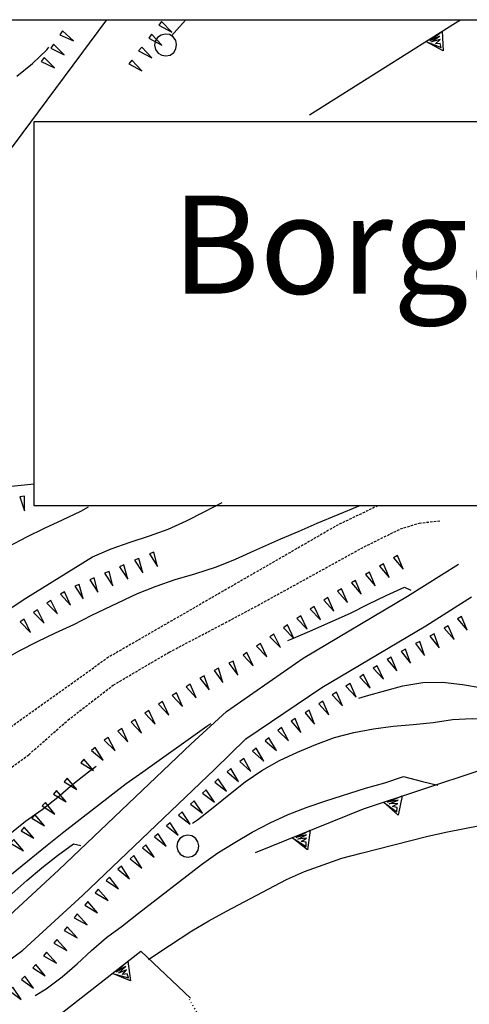
# Model space of a CAD drawing. Extents: x 1554440 to 1555280, y 4518599 to 4519200.
# Drawn here: x 1555070 to 1555115, y 4519093 to 4519194 of the extents above; entities that cross this region are included whole.
import ezdxf

# ---------------------------------------------------------------- set-up
doc = ezdxf.new("R2010")
doc.units = 0
doc.header["$MEASUREMENT"] = 0
doc.linetypes.add('DOT', pattern=[0.25, 0, -0.25])
doc.linetypes.add('HIDDEN', pattern=[0.375, 0.25, -0.125])
doc.layers.get('0').update_dxf_attribs({"linetype": 'CONTINUOUS'})
for name, color, linetype in [('ALBERO', 7, 'CONTINUOUS'), ('CURVA_DIRETT', 7, 'CONTINUOUS'), ('CURVA_INTERM', 7, 'CONTINUOUS'), ('DIVIS_COLTU', 7, 'CONTINUOUS'), ('MURO_SOSTEG', 7, 'CONTINUOUS'), ('SOMM_SCARPAT', 7, 'CONTINUOUS'), ('STRADA_ASFALT', 7, 'CONTINUOUS'), ('STRADA_BIANCA', 7, 'CONTINUOUS'), ('ZONA-B', 11, 'CONTINUOUS'), ('ZONA-LEGENDA', 7, 'CONTINUOUS')]:
    doc.layers.add(name, color=color, linetype=linetype)
doc.styles.add('COPERT', font='swissl.ttf')

# ---------------------------------------------------------------- blocks, each defined once
blk = doc.blocks.new('ALBERO')
at = {"layer": 'ALBERO', "color": 3, "linetype": 'CONTINUOUS'}
blk.add_lwpolyline([(1.06, 0.53), (0.8, 0.89), (0.44, 1.13), (0, 1.19), (-0.42, 1.09), (-0.78, 0.85), (-1.02, 0.47), (-1.08, 0.05), (-0.98, -0.39), (-0.74, -0.75), (-0.36, -0.97), (0.06, -1.05), (0.5, -0.95), (0.86, -0.69), (1.08, -0.33), (1.16, 0.11)], close=True, dxfattribs=at)

msp = doc.modelspace()

# ---------------------------------------------------------------- linework, layer by layer
at = {"color": 2}
msp.add_lwpolyline([(1554439.76, 4519193.58), (1555279.76, 4519193.58), (1555279.76, 4518599.58), (1554439.76, 4518599.58)], close=True, dxfattribs=at)
at = {"layer": 'CURVA_DIRETT', "color": 2, "linetype": 'CONTINUOUS'}
for points in [[(1555069.3, 4519187.83), (1555070.9, 4519189.1), (1555072.35, 4519190.5), (1555072.58, 4519190.77)], [(1555057.25, 4519121.41), (1555057.29, 4519121.43), (1555059.02, 4519122.46), (1555060.75, 4519123.59), (1555062.73, 4519124.94), (1555067.8, 4519128.26), (1555069.61, 4519129.27), (1555071.42, 4519130.2), (1555073.25, 4519131.1), (1555075.11, 4519131.95), (1555076.96, 4519132.87), (1555081.61, 4519135.08), (1555083.5, 4519135.85), (1555085.45, 4519136.52), (1555087.43, 4519137.11), (1555089.66, 4519137.81), (1555091.58, 4519138.59), (1555093.44, 4519139.45), (1555096.2, 4519140.66), (1555098.07, 4519141.44), (1555099.91, 4519142.25), (1555104.19, 4519144.04)], [(1555082.71, 4519097.8), (1555083.18, 4519098.1), (1555084.87, 4519099.23), (1555087.14, 4519100.7), (1555088.88, 4519101.72), (1555090.66, 4519102.71), (1555096.77, 4519105.94), (1555098.61, 4519106.74), (1555100.51, 4519107.45), (1555102.43, 4519108.1), (1555104.38, 4519108.64), (1555111.04, 4519110.32), (1555113.02, 4519110.75), (1555120.29, 4519112.2)]]:
    msp.add_lwpolyline(points, dxfattribs=at)
at = {"layer": 'CURVA_INTERM', "color": 10, "linetype": 'CONTINUOUS'}
for points in [[(1555085.06, 4519191.94), (1555085.88, 4519192.86), (1555086.53, 4519193.58)], [(1555054.22, 4519124.06), (1555054.33, 4519124.1), (1555056.08, 4519125.09), (1555057.68, 4519126.32), (1555059.2, 4519127.63), (1555061.15, 4519129.23), (1555062.94, 4519130.21), (1555064.83, 4519131.29), (1555068.52, 4519133.5), (1555070.24, 4519134.62), (1555077, 4519138.84), (1555078.91, 4519139.65), (1555080.84, 4519140.34), (1555082.81, 4519140.98), (1555084.72, 4519141.64), (1555086.59, 4519142.49), (1555088.39, 4519143.43), (1555090.24, 4519144.36)], [(1555068.52, 4519139.93), (1555070.33, 4519140.87), (1555072.14, 4519141.74), (1555073.97, 4519142.59), (1555075.82, 4519143.49), (1555076.61, 4519143.92)], [(1555096.92, 4519130.29), (1555097.26, 4519130.45), (1555099.16, 4519131.25), (1555103.29, 4519133.08), (1555105.09, 4519134.01), (1555106.93, 4519134.89), (1555108.82, 4519135.75), (1555109.44, 4519135.42)], [(1555104.16, 4519124.42), (1555105.18, 4519124.72), (1555108.63, 4519125.68), (1555110.66, 4519126.02), (1555112.69, 4519126.04), (1555114.72, 4519125.81), (1555116.73, 4519125.49), (1555120, 4519125.03), (1555122.02, 4519125.04), (1555124.11, 4519125.1), (1555125.87, 4519126.1), (1555127.63, 4519127.05), (1555129.55, 4519127.75), (1555131.59, 4519127.94), (1555133.59, 4519127.98), (1555135.61, 4519128.32), (1555137.5, 4519129.14), (1555138.91, 4519130.62), (1555139.79, 4519132.42)], [(1555063.55, 4519102.39), (1555064.62, 4519103.15), (1555066.2, 4519104.4), (1555072.4, 4519109.45), (1555074.11, 4519110.79), (1555080.45, 4519115.72), (1555082.14, 4519116.92), (1555088.68, 4519121.56), (1555089.08, 4519121.84)], [(1555087.19, 4519111.69), (1555087.71, 4519112.04), (1555089.32, 4519113.27), (1555090.91, 4519114.57), (1555092.57, 4519115.88), (1555094.27, 4519117.06), (1555096.07, 4519118.08), (1555097.91, 4519118.91), (1555099.78, 4519119.7), (1555101.68, 4519120.41), (1555103.63, 4519120.93), (1555105.63, 4519121.31), (1555107.65, 4519121.57), (1555109.67, 4519121.74), (1555111.71, 4519121.95), (1555113.69, 4519122.25), (1555115.7, 4519122.36), (1555117.75, 4519122.24), (1555119.8, 4519122.01), (1555121.81, 4519121.69), (1555123.82, 4519121.3)], [(1555052.4, 4519100.89), (1555054.3, 4519101.54), (1555056.25, 4519102.25), (1555060.89, 4519104.06), (1555062.64, 4519105.1), (1555064.13, 4519106.45), (1555065.55, 4519107.88), (1555067.04, 4519109.24), (1555068.6, 4519110.59), (1555070.2, 4519111.88), (1555071.88, 4519113.09), (1555073.48, 4519114.35), (1555075.03, 4519115.67), (1555076.61, 4519116.92), (1555077.39, 4519117.48)], [(1555071.16, 4519094.12), (1555072.31, 4519094.79), (1555073.93, 4519096.03), (1555075.44, 4519097.34), (1555076.92, 4519098.7), (1555078.43, 4519100.03), (1555080.09, 4519101.22), (1555081.71, 4519102.51), (1555088.11, 4519107.46), (1555089.79, 4519108.65), (1555091.51, 4519109.72), (1555093.3, 4519110.76), (1555095.11, 4519111.72), (1555096.96, 4519112.58), (1555098.88, 4519113.32), (1555100.8, 4519113.96), (1555104.84, 4519115.24), (1555106.8, 4519115.81), (1555108.71, 4519116.43), (1555110.65, 4519115.93), (1555112.21, 4519115.56)], [(1555068.8, 4519104.48), (1555070.34, 4519105.84), (1555071.86, 4519107.14), (1555073.46, 4519108.39), (1555075.09, 4519109.56), (1555075.84, 4519109.4)]]:
    msp.add_lwpolyline(points, dxfattribs=at)
at = {"layer": 'DIVIS_COLTU', "linetype": 'DOT'}
msp.add_line((1555099.82, 4519071.98), (1555086.89, 4519093.7), dxfattribs=at)
at = {"layer": 'MURO_SOSTEG', "linetype": 'CONTINUOUS'}
for points in [[(1555099.11, 4519183.89), (1555114.01, 4519193.27), (1555114.5, 4519193.58)], [(1555093.63, 4519108.71), (1555104.61, 4519113.15), (1555122.45, 4519119.07)], [(1555075.62, 4519079.9), (1555068.7, 4519088.28), (1555081.95, 4519098.65), (1555087, 4519093.83)]]:
    msp.add_lwpolyline(points, dxfattribs=at)
for points in [[(1555112.65, 4519192.41), (1555112.73, 4519190.41), (1555110.96, 4519191.35), (1555112.53, 4519190.73), (1555112.45, 4519191.15), (1555111.97, 4519191.13), (1555112.43, 4519191.57), (1555111.57, 4519191.31), (1555112.38, 4519191.91), (1555111.37, 4519191.44)], [(1555108.55, 4519114.46), (1555108.15, 4519112.49), (1555106.66, 4519113.83), (1555108.03, 4519112.85), (1555108.06, 4519113.28), (1555107.59, 4519113.38), (1555108.14, 4519113.69), (1555107.24, 4519113.64), (1555108.17, 4519114.04), (1555107.08, 4519113.82)], [(1555099.19, 4519110.96), (1555098.92, 4519108.97), (1555097.34, 4519110.21), (1555098.78, 4519109.32), (1555098.77, 4519109.75), (1555098.29, 4519109.82), (1555098.82, 4519110.16), (1555097.94, 4519110.06), (1555098.83, 4519110.51), (1555097.76, 4519110.23)], [(1555080.62, 4519097.61), (1555080.9, 4519095.62), (1555079.04, 4519096.37), (1555080.67, 4519095.92), (1555080.55, 4519096.33), (1555080.07, 4519096.26), (1555080.48, 4519096.74), (1555079.66, 4519096.4), (1555080.4, 4519097.08), (1555079.44, 4519096.51)]]:
    msp.add_lwpolyline(points, close=True, dxfattribs=at)
at = {"layer": 'SOMM_SCARPAT', "color": 10, "linetype": 'CONTINUOUS'}
for points in [[(1555083.76, 4519193.02), (1555085.1, 4519192.31), (1555084.06, 4519193.41), (1555083.76, 4519193.02)], [(1555073.69, 4519192.04), (1555075.08, 4519191.42), (1555073.97, 4519192.45), (1555073.69, 4519192.04)], [(1555082.74, 4519191.71), (1555084.09, 4519190.99), (1555083.04, 4519192.1), (1555082.74, 4519191.71)], [(1555072.76, 4519190.67), (1555074.13, 4519190.01), (1555073.04, 4519191.07), (1555072.76, 4519190.67)], [(1555081.72, 4519190.4), (1555083.07, 4519189.68), (1555082.03, 4519190.78), (1555081.72, 4519190.4)], [(1555071.79, 4519189.32), (1555073.16, 4519188.66), (1555072.08, 4519189.72), (1555071.79, 4519189.32)], [(1555080.71, 4519189.09), (1555082.05, 4519188.37), (1555081.01, 4519189.47), (1555080.71, 4519189.09)], [(1555069.62, 4519144.96), (1555070.08, 4519143.52), (1555070.1, 4519145.03), (1555069.62, 4519144.96)], [(1555082.83, 4519139.13), (1555083.65, 4519137.85), (1555083.28, 4519139.32), (1555082.83, 4519139.13)], [(1555107.67, 4519138.73), (1555108.67, 4519137.58), (1555108.09, 4519138.98), (1555107.67, 4519138.73)], [(1555079.78, 4519137.82), (1555080.61, 4519136.55), (1555080.22, 4519138.02), (1555079.78, 4519137.82)], [(1555081.3, 4519138.48), (1555082.13, 4519137.2), (1555081.75, 4519138.67), (1555081.3, 4519138.48)], [(1555106.25, 4519137.87), (1555107.25, 4519136.72), (1555106.67, 4519138.12), (1555106.25, 4519137.87)], [(1555078.25, 4519137.16), (1555079.09, 4519135.89), (1555078.7, 4519137.35), (1555078.25, 4519137.16)], [(1555104.83, 4519137.02), (1555105.81, 4519135.86), (1555105.25, 4519137.27), (1555104.83, 4519137.02)], [(1555075.21, 4519135.83), (1555076.05, 4519134.56), (1555075.66, 4519136.02), (1555075.21, 4519135.83)], [(1555076.73, 4519136.49), (1555077.57, 4519135.22), (1555077.18, 4519136.69), (1555076.73, 4519136.49)], [(1555103.4, 4519136.17), (1555104.38, 4519135.01), (1555103.82, 4519136.42), (1555103.4, 4519136.17)], [(1555073.76, 4519135.02), (1555074.78, 4519133.89), (1555074.17, 4519135.28), (1555073.76, 4519135.02)], [(1555101.97, 4519135.32), (1555102.98, 4519134.17), (1555102.39, 4519135.57), (1555101.97, 4519135.32)], [(1555072.37, 4519134.11), (1555073.44, 4519133.03), (1555072.77, 4519134.39), (1555072.37, 4519134.11)], [(1555100.58, 4519134.42), (1555101.62, 4519133.3), (1555100.99, 4519134.69), (1555100.58, 4519134.42)], [(1555071.01, 4519133.16), (1555072.09, 4519132.08), (1555071.41, 4519133.44), (1555071.01, 4519133.16)], [(1555097.83, 4519132.55), (1555098.9, 4519131.46), (1555098.23, 4519132.83), (1555097.83, 4519132.55)], [(1555099.2, 4519133.49), (1555100.26, 4519132.4), (1555099.6, 4519133.77), (1555099.2, 4519133.49)], [(1555069.65, 4519132.21), (1555070.71, 4519131.12), (1555070.05, 4519132.49), (1555069.65, 4519132.21)], [(1555096.47, 4519131.61), (1555097.53, 4519130.52), (1555096.87, 4519131.89), (1555096.47, 4519131.61)], [(1555112.84, 4519131.55), (1555113.87, 4519130.42), (1555113.26, 4519131.81), (1555112.84, 4519131.55)], [(1555114.2, 4519132.51), (1555115.18, 4519131.35), (1555114.62, 4519132.76), (1555114.2, 4519132.51)], [(1555095.1, 4519130.67), (1555096.16, 4519129.58), (1555095.5, 4519130.94), (1555095.1, 4519130.67)], [(1555111.39, 4519130.76), (1555112.32, 4519129.55), (1555111.82, 4519130.98), (1555111.39, 4519130.76)], [(1555093.72, 4519129.73), (1555094.78, 4519128.64), (1555094.13, 4519130.01), (1555093.72, 4519129.73)], [(1555109.92, 4519129.98), (1555110.85, 4519128.78), (1555110.35, 4519130.21), (1555109.92, 4519129.98)], [(1555092.35, 4519128.81), (1555093.4, 4519127.71), (1555092.75, 4519129.08), (1555092.35, 4519128.81)], [(1555108.46, 4519129.19), (1555109.4, 4519128), (1555108.89, 4519129.43), (1555108.46, 4519129.19)], [(1555090.91, 4519127.98), (1555091.83, 4519126.77), (1555091.35, 4519128.21), (1555090.91, 4519127.98)], [(1555107.03, 4519128.35), (1555108.02, 4519127.2), (1555107.44, 4519128.61), (1555107.03, 4519128.35)], [(1555089.42, 4519127.25), (1555090.31, 4519126.02), (1555089.86, 4519127.47), (1555089.42, 4519127.25)], [(1555104.24, 4519126.55), (1555105.29, 4519125.45), (1555104.64, 4519126.82), (1555104.24, 4519126.55)], [(1555105.62, 4519127.47), (1555106.65, 4519126.35), (1555106.03, 4519127.73), (1555105.62, 4519127.47)], [(1555086.55, 4519125.59), (1555087.57, 4519124.47), (1555086.96, 4519125.85), (1555086.55, 4519125.59)], [(1555087.95, 4519126.47), (1555088.91, 4519125.29), (1555088.38, 4519126.71), (1555087.95, 4519126.47)], [(1555102.84, 4519125.65), (1555103.87, 4519124.52), (1555103.26, 4519125.91), (1555102.84, 4519125.65)], [(1555085.15, 4519124.7), (1555086.17, 4519123.57), (1555085.56, 4519124.96), (1555085.15, 4519124.7)], [(1555101.45, 4519124.75), (1555102.49, 4519123.64), (1555101.86, 4519125.02), (1555101.45, 4519124.75)], [(1555083.75, 4519123.8), (1555084.79, 4519122.69), (1555084.16, 4519124.07), (1555083.75, 4519123.8)], [(1555100.06, 4519123.84), (1555101.1, 4519122.73), (1555100.47, 4519124.11), (1555100.06, 4519123.84)], [(1555082.36, 4519122.89), (1555083.4, 4519121.78), (1555082.77, 4519123.16), (1555082.36, 4519122.89)], [(1555098.67, 4519122.94), (1555099.65, 4519121.78), (1555099.09, 4519123.19), (1555098.67, 4519122.94)], [(1555080.97, 4519121.99), (1555082.01, 4519120.87), (1555081.38, 4519122.25), (1555080.97, 4519121.99)], [(1555097.24, 4519122.08), (1555098.25, 4519120.94), (1555097.66, 4519122.34), (1555097.24, 4519122.08)], [(1555079.59, 4519121.07), (1555080.63, 4519119.96), (1555079.99, 4519121.34), (1555079.59, 4519121.07)], [(1555095.89, 4519121.12), (1555097, 4519120.08), (1555096.28, 4519121.42), (1555095.89, 4519121.12)], [(1555078.22, 4519120.13), (1555079.31, 4519119.06), (1555078.62, 4519120.41), (1555078.22, 4519120.13)], [(1555094.6, 4519120.07), (1555095.76, 4519119.08), (1555094.98, 4519120.38), (1555094.6, 4519120.07)], [(1555076.93, 4519119.08), (1555078.1, 4519118.11), (1555077.3, 4519119.4), (1555076.93, 4519119.08)], [(1555093.32, 4519119.01), (1555094.48, 4519118.02), (1555093.7, 4519119.32), (1555093.32, 4519119.01)], [(1555075.82, 4519117.84), (1555077.12, 4519117.04), (1555076.14, 4519118.21), (1555075.82, 4519117.84)], [(1555092.04, 4519117.97), (1555093.16, 4519116.94), (1555092.42, 4519118.27), (1555092.04, 4519117.97)], [(1555090.74, 4519116.93), (1555091.89, 4519115.94), (1555091.11, 4519117.24), (1555090.74, 4519116.93)], [(1555074.12, 4519115.9), (1555075.42, 4519115.11), (1555074.44, 4519116.27), (1555074.12, 4519115.9)], [(1555089.47, 4519115.86), (1555090.67, 4519114.93), (1555089.83, 4519116.19), (1555089.47, 4519115.86)], [(1555073.03, 4519114.65), (1555074.33, 4519113.86), (1555073.35, 4519115.02), (1555073.03, 4519114.65)], [(1555088.24, 4519114.75), (1555089.44, 4519113.81), (1555088.6, 4519115.08), (1555088.24, 4519114.75)], [(1555071.89, 4519113.44), (1555073.17, 4519112.61), (1555072.23, 4519113.8), (1555071.89, 4519113.44)], [(1555087.01, 4519113.63), (1555088.21, 4519112.7), (1555087.37, 4519113.96), (1555087.01, 4519113.63)], [(1555085.78, 4519112.51), (1555086.98, 4519111.58), (1555086.14, 4519112.84), (1555085.78, 4519112.51)], [(1555070.82, 4519112.18), (1555072.13, 4519111.4), (1555071.13, 4519112.55), (1555070.82, 4519112.18)], [(1555084.55, 4519111.4), (1555085.76, 4519110.46), (1555084.92, 4519111.72), (1555084.55, 4519111.4)], [(1555069.74, 4519110.91), (1555071.05, 4519110.14), (1555070.06, 4519111.29), (1555069.74, 4519110.91)], [(1555068.67, 4519109.64), (1555069.98, 4519108.88), (1555068.99, 4519110.02), (1555068.67, 4519109.64)], [(1555083.33, 4519110.28), (1555084.53, 4519109.34), (1555083.69, 4519110.61), (1555083.33, 4519110.28)], [(1555082.1, 4519109.16), (1555083.3, 4519108.23), (1555082.46, 4519109.49), (1555082.1, 4519109.16)], [(1555080.86, 4519108.06), (1555082.03, 4519107.09), (1555081.23, 4519108.38), (1555080.86, 4519108.06)], [(1555079.6, 4519106.98), (1555080.77, 4519106), (1555079.97, 4519107.3), (1555079.6, 4519106.98)], [(1555078.4, 4519105.83), (1555079.67, 4519104.99), (1555078.74, 4519106.18), (1555078.4, 4519105.83)], [(1555077.29, 4519104.59), (1555078.6, 4519103.8), (1555077.61, 4519104.96), (1555077.29, 4519104.59)], [(1555076.22, 4519103.32), (1555077.53, 4519102.56), (1555076.53, 4519103.7), (1555076.22, 4519103.32)], [(1555075.16, 4519102.04), (1555076.49, 4519101.31), (1555075.46, 4519102.43), (1555075.16, 4519102.04)], [(1555074.12, 4519100.75), (1555075.46, 4519100.01), (1555074.43, 4519101.13), (1555074.12, 4519100.75)], [(1555073.08, 4519099.46), (1555074.4, 4519098.71), (1555073.39, 4519099.84), (1555073.08, 4519099.46)], [(1555072.03, 4519098.17), (1555073.35, 4519097.42), (1555072.34, 4519098.55), (1555072.03, 4519098.17)], [(1555070.93, 4519096.93), (1555072.2, 4519096.11), (1555071.26, 4519097.29), (1555070.93, 4519096.93)], [(1555069.77, 4519095.75), (1555071.02, 4519094.88), (1555070.11, 4519096.1), (1555069.77, 4519095.75)], [(1555068.54, 4519094.63), (1555069.75, 4519093.7), (1555068.9, 4519094.96), (1555068.54, 4519094.63)]]:
    msp.add_lwpolyline(points, dxfattribs=at)
at = {"layer": 'STRADA_ASFALT', "color": 1, "linetype": 'CONTINUOUS'}
for points in [[(1555078.45, 4519193.58), (1555068.92, 4519180.75), (1555066.28, 4519177.57), (1555063.11, 4519174.63), (1555058.99, 4519171.36), (1555056.36, 4519169.32), (1555048.32, 4519165.78), (1555044.24, 4519164.09), (1555041.33, 4519162.66), (1555040.32, 4519161.81), (1555039.85, 4519161.13), (1555039.5, 4519160.13), (1555039.24, 4519157.83), (1555040.34, 4519154.91), (1555042.7, 4519151.33), (1555044.93, 4519148.53), (1555048.36, 4519146.48), (1555051.34, 4519145.48), (1555054.09, 4519145.07), (1555061.36, 4519145.3), (1555071.08, 4519146.28)], [(1555050.56, 4519088.73), (1555052.18, 4519090.03), (1555067.67, 4519101.47), (1555073.6, 4519106.92), (1555087.02, 4519119.73), (1555090.66, 4519123.05), (1555098.48, 4519128.51), (1555109.12, 4519134.81), (1555114.3, 4519138.09)], [(1555054.34, 4519087.23), (1555069.92, 4519098.74), (1555076.02, 4519104.34), (1555089.48, 4519117.19), (1555092.63, 4519120.27), (1555100.37, 4519125.52), (1555110.97, 4519131.8), (1555115.64, 4519134.76)]]:
    msp.add_lwpolyline(points, dxfattribs=at)
at = {"layer": 'STRADA_BIANCA', "linetype": 'HIDDEN'}
for points in [[(1555106.1, 4519144.04), (1555102.05, 4519142.1), (1555078.66, 4519128.6), (1555064.46, 4519118.43), (1555060.68, 4519115.62)], [(1555062.74, 4519112.98), (1555070.52, 4519118.66), (1555074.52, 4519122.19), (1555079.13, 4519125.76), (1555084.83, 4519129.11), (1555090.2, 4519131.93), (1555093.86, 4519133.88), (1555104.7, 4519139.86), (1555108.38, 4519141.67), (1555110.29, 4519142.27), (1555112.48, 4519142.51)]]:
    msp.add_lwpolyline(points, dxfattribs=at)
at = {"layer": 'ZONA-B', "color": 7}
msp.add_lwpolyline([(1555071.08, 4519144.04), (1555071.08, 4519183.19), (1555276.45, 4519183.19), (1555276.45, 4519144.04)], close=True, dxfattribs=at)

# ---------------------------------------------------------------- block references
at = {"layer": 'ALBERO', "color": 3, "linetype": 'CONTINUOUS'}
for p in [(1555084.43, 4519190.93), (1555086.7, 4519109.26)]:
    msp.add_blockref('ALBERO', p, dxfattribs=at)

# ---------------------------------------------------------------- texts
at = {"layer": 'ZONA-LEGENDA', "color": 240, "style": 'COPERT'}
msp.add_text('Borgata LU FRAILI DI SUPRA    ', height=10, dxfattribs=at).set_placement((1555085.09, 4519165.65))

doc.saveas('drawing.dxf')
